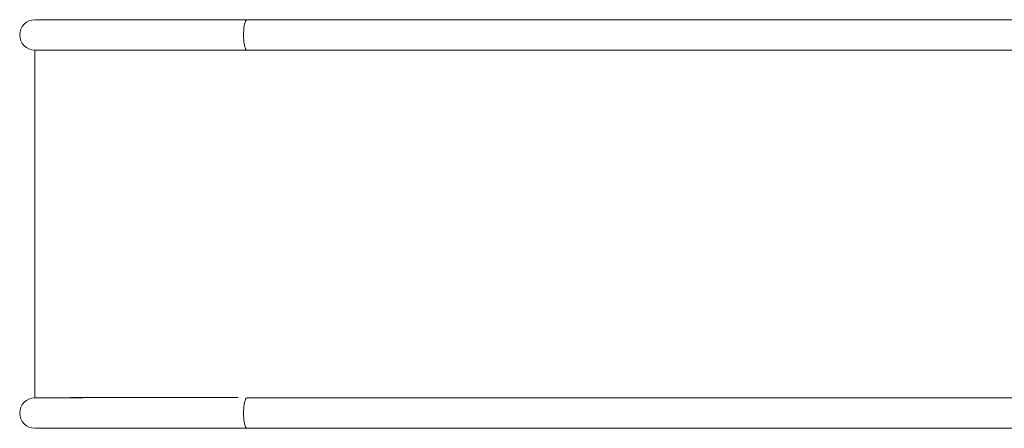
# Model space of a CAD drawing. Units: millimetres. Extents: x -4534 to 296945, y -3372 to 4569.
# Drawn here: x -1613 to -382, y 2104 to 2614 of the extents above; entities that cross this region are included whole.
import ezdxf

# ---------------------------------------------------------------- set-up
doc = ezdxf.new("R2010")
doc.units = ezdxf.units.MM
doc.layers.add('Toestel 2D', color=7, linetype='Continuous', lineweight=20)

# ---------------------------------------------------------------- blocks, each defined once
blk = doc.blocks.new('WP-D110+GL-GLA150')
at = {"layer": 'Toestel 2D'}
for p, q in [((-1534.1, 2613.7), (-1593.9, 2613.7)), ((-1328.9, 2613.7), (-1534.1, 2613.7)), ((-828.1, 2613.7), (-1328.9, 2613.7)), ((618.1, 2613.7), (-828.1, 2613.7)), ((-1593.9, 2575.7), (-1593.9, 2141.7)), ((-1593.9, 2575.7), (-1534.1, 2575.7)), ((-1548.9, 2575.7), (-1311.6, 2575.7)), ((-1328.8, 2575.7), (-828.1, 2575.7)), ((618.1, 2575.7), (-828.1, 2575.7)), ((-1534.1, 2141.7), (-1593.9, 2141.7)), ((-1339.7, 2142.3), (-1548.9, 2142.3)), ((-828.1, 2141.7), (-1328.8, 2141.7)), ((618.1, 2141.7), (-828.1, 2141.7)), ((-1593.9, 2103.7), (-1534.1, 2103.7)), ((-1328.9, 2103.7), (-1534.1, 2103.7)), ((-1328.9, 2103.7), (-828.1, 2103.7)), ((618.1, 2103.7), (-828.1, 2103.7))]:
    blk.add_line(p, q, dxfattribs=at)
for centre in [(-1593.9, 2594.7), (-1593.9, 2122.7)]:
    blk.add_arc(centre, 19, 90, 270, dxfattribs=at)
for points, knots in [([(-1328.9, 2613.7), (-1328.9, 2613.7), (-1328.9, 2613.7), (-1329.5, 2613.7), (-1330, 2613.2), (-1331, 2611.2), (-1331.5, 2609.8), (-1332.3, 2606.2), (-1332.6, 2604), (-1333, 2599.4), (-1333.1, 2596.9), (-1333.1, 2591.9), (-1333, 2589.5), (-1332.5, 2585), (-1332.2, 2583), (-1331.5, 2579.5), (-1331, 2578.2), (-1330, 2576.2), (-1329.5, 2575.7), (-1328.9, 2575.7), (-1328.9, 2575.7), (-1328.9, 2575.7)], [-5.981831, -5.981831, -5.981831, -5.981831, -5.967245, -5.967245, -5.218083, -5.218083, -4.460996, -4.460996, -3.703189, -3.703189, -2.953807, -2.953807, -2.216894, -2.216894, -1.48755, -1.48755, -0.756758, -0.756758, 0, 0, 0.012445, 0.012445, 0.012445, 0.012445]), ([(-1328.9, 2141.7), (-1328.9, 2141.7), (-1328.9, 2141.7), (-1329.5, 2141.7), (-1330, 2141.2), (-1331, 2139.2), (-1331.5, 2137.8), (-1332.3, 2134.2), (-1332.6, 2132), (-1333, 2127.4), (-1333.1, 2124.9), (-1333.1, 2119.9), (-1333, 2117.5), (-1332.5, 2113), (-1332.2, 2111), (-1331.5, 2107.5), (-1331, 2106.2), (-1330, 2104.2), (-1329.5, 2103.7), (-1328.9, 2103.7), (-1328.9, 2103.7), (-1328.9, 2103.7)], [-5.979691, -5.979691, -5.979691, -5.979691, -5.967245, -5.967245, -5.218083, -5.218083, -4.460996, -4.460996, -3.703189, -3.703189, -2.953807, -2.953807, -2.216894, -2.216894, -1.48755, -1.48755, -0.756758, -0.756758, 0, 0, 0.014586, 0.014586, 0.014586, 0.014586])]:
    blk.add_open_spline(points, degree=3, knots=knots, dxfattribs=at)

msp = doc.modelspace()

# ---------------------------------------------------------------- block references
msp.add_blockref('WP-D110+GL-GLA150', (0, 0))

doc.saveas('drawing.dxf')
